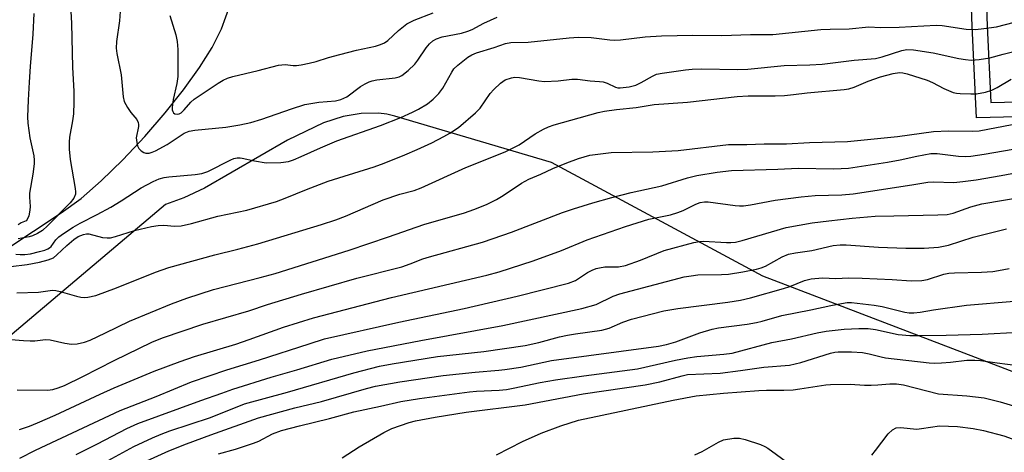
# Model space of a CAD drawing. Units: inches. Extents: x 1231769 to 1237769, y 545454 to 549454.
# Drawn here: x 1236663 to 1236910, y 546209 to 546317 of the extents above; entities that cross this region are included whole.
import ezdxf

# ---------------------------------------------------------------- set-up
doc = ezdxf.new("R2010")
doc.units = ezdxf.units.IN
doc.header["$MEASUREMENT"] = 0
for name, color, linetype in [('HYDRO-Single Line Stream', 4, 'Continuous'), ('NTRL-Trees', 3, 'Continuous'), ('TRANS-Non Street Sidewalk', 7, 'Continuous'), ('Undefined', 1, 'Continuous')]:
    doc.layers.add(name, color=color, linetype=linetype)

msp = doc.modelspace()

# ---------------------------------------------------------------- linework, layer by layer
at = {"layer": 'HYDRO-Single Line Stream'}
msp.add_lwpolyline([(1236659.32, 546259.61), (1236673.23, 546268.75), (1236678.22, 546272.4), (1236683.26, 546276.78), (1236688.68, 546282.04), (1236694.21, 546287.95), (1236699.33, 546293.88), (1236703.85, 546299.58), (1236707.87, 546305.2), (1236711.04, 546310.24), (1236713.44, 546314.87), (1236715.63, 546320.87)], dxfattribs=at)
at = {"layer": 'NTRL-Trees'}
msp.add_lwpolyline([(1236927.12, 546223.14), (1236882.73, 546240.09), (1236849.25, 546252.87), (1236796.25, 546281.4), (1236756.93, 546293.03), (1236754.9, 546293.48), (1236752.83, 546293.74), (1236748.51, 546293.7), (1236743.95, 546292.9), (1236739.04, 546291.33), (1236729.97, 546287.01), (1236709.14, 546274.93), (1236703.99, 546272.52), (1236699.36, 546270.88), (1236626.73, 546209.5), (1236578.38, 546198.3), (1236548.13, 546218.93), (1236550.82, 546240.42), (1236556.12, 546300.18), (1236538.88, 546313.12), (1236412.4, 546394.15), (1236308.05, 546504.85)], dxfattribs=at)
at = {"layer": 'TRANS-Non Street Sidewalk'}
for points in [[(1236943.7, 546293.57), (1236902.9, 546292.57), (1236901.78, 546315.53), (1236900.37, 546354.99), (1236900.02, 546360.88), (1236898.89, 546372.82), (1236898.17, 546381.9), (1236897.11, 546402.76), (1236895.96, 546426.36), (1236892.31, 546479.74), (1236891.77, 546487.64), (1236891.78, 546490.3), (1236892.55, 546495.27), (1236893.56, 546498.8), (1236894.26, 546500.63), (1236895.49, 546503.15), (1236899.73, 546510.08), (1236902.16, 546513.42), (1236915.62, 546530.02)], [(1236918.59, 546527.7), (1236905.15, 546511.12), (1236902.86, 546507.99), (1236898.8, 546501.34), (1236897.72, 546499.13), (1236897.13, 546497.61), (1236896.24, 546494.46), (1236895.54, 546490), (1236895.54, 546487.76), (1236896.07, 546480), (1236899.73, 546426.57), (1236900.87, 546402.95), (1236901.93, 546382.14), (1236902.64, 546373.15), (1236903.78, 546361.17), (1236904.13, 546355.16), (1236905.54, 546315.67), (1236906.49, 546296.43), (1236943.83, 546297.35)]]:
    msp.add_lwpolyline(points, dxfattribs=at)
at = {"layer": 'Undefined'}
for points, elevation in [([(1236675.54, 546320.86), (1236675.81, 546316.24), (1236676.01, 546305.25), (1236676.34, 546299.2), (1236676.36, 546296.54), (1236676.29, 546293.57), (1236676.05, 546291.82), (1236675.31, 546287.72), (1236675.21, 546286.48), (1236675.21, 546284.76), (1236675.41, 546282.17), (1236676.72, 546274.88), (1236676.81, 546274.02), (1236676.77, 546273.46), (1236676.39, 546272.46), (1236675.48, 546271.28), (1236669.75, 546265.53), (1236668.48, 546264.38), (1236667.29, 546263.62), (1236666.02, 546263.02), (1236665.2, 546262.78), (1236662.37, 546262.29)], 398), ([(1236666.36, 546318.77), (1236666.09, 546313.57), (1236665.38, 546305.42), (1236665.2, 546301.56), (1236664.88, 546297.03), (1236664.76, 546292.86), (1236664.85, 546291.26), (1236665.36, 546287.59), (1236666.3, 546283.07), (1236666.41, 546281.97), (1236666.4, 546281.1), (1236666.08, 546278.44), (1236665.25, 546273.68), (1236665.23, 546272.74), (1236665.39, 546270.35), (1236665.34, 546269.48), (1236665.08, 546268.06), (1236664.69, 546267.1), (1236664.37, 546266.79), (1236663.14, 546266.23), (1236662.41, 546265.78)], 400), ([(1236688.01, 546319.21), (1236687.86, 546316.86), (1236687.07, 546311.72), (1236686.98, 546310.01), (1236687.15, 546308.68), (1236688.26, 546303.36), (1236688.72, 546297.81), (1236689.04, 546296.7), (1236689.84, 546295.17), (1236690.65, 546293.96), (1236692.15, 546292.17), (1236692.52, 546291.45), (1236692.6, 546290.93), (1236692.57, 546290.38), (1236692.04, 546287.55), (1236692.14, 546286.42), (1236692.34, 546285.6), (1236692.72, 546284.87), (1236693.29, 546284.28), (1236693.97, 546283.88), (1236694.46, 546283.75), (1236695.25, 546283.76), (1236696.05, 546283.96), (1236696.83, 546284.29), (1236699.75, 546285.93), (1236704.02, 546288.73), (1236705.27, 546289.23), (1236706.71, 546289.46), (1236714.51, 546290.27), (1236717.99, 546290.8), (1236720.82, 546291.45), (1236723.58, 546292.26), (1236730.99, 546294.88), (1236734.35, 546295.91), (1236737.88, 546296.52), (1236742.01, 546296.88), (1236743.4, 546297.17), (1236744.88, 546297.84), (1236748.28, 546300.42), (1236749.47, 546301.14), (1236750.47, 546301.62), (1236751.27, 546301.88), (1236752.38, 546302.12), (1236757.01, 546302.61), (1236757.98, 546302.88), (1236758.66, 546303.23), (1236760.25, 546304.48), (1236761.94, 546306.08), (1236762.65, 546307), (1236764.79, 546310.15), (1236765.65, 546311.17), (1236766.44, 546311.85), (1236767.41, 546312.39), (1236768.8, 546312.85), (1236773.62, 546313.82), (1236775.27, 546314.28), (1236776.32, 546314.74), (1236779.25, 546316.33), (1236782.58, 546317.84)], 396), ([(1236700.45, 546318.21), (1236701.96, 546313.39), (1236702.27, 546311.7), (1236702.48, 546309.7), (1236702.44, 546302.91), (1236702.25, 546301.18), (1236701.31, 546297.18), (1236701.01, 546295.15), (1236701.05, 546294.61), (1236701.18, 546294.17), (1236701.4, 546293.81), (1236701.7, 546293.56), (1236702.36, 546293.5), (1236702.84, 546293.62), (1236703.28, 546293.85), (1236704.08, 546294.56), (1236705.7, 546296.48), (1236706.56, 546297.24), (1236712.57, 546301.28), (1236713.83, 546302.05), (1236714.89, 546302.55), (1236716.29, 546302.95), (1236722.6, 546304.44), (1236727.69, 546305.78), (1236729.44, 546305.92), (1236731.39, 546305.7), (1236732.23, 546305.69), (1236733.39, 546305.84), (1236735.42, 546306.25), (1236737.14, 546306.67), (1236740.27, 546307.67), (1236743.09, 546308.47), (1236747.33, 546309.53), (1236752.03, 546310.58), (1236753.34, 546310.95), (1236754.29, 546311.4), (1236755.15, 546311.97), (1236757.83, 546314.51), (1236759.94, 546316.15), (1236761.75, 546317.05), (1236766.5, 546318.93)], 394), ([(1236661.78, 546258.41), (1236662.93, 546258.3), (1236664.09, 546258.31), (1236665.46, 546258.52), (1236667.73, 546259.05), (1236669.12, 546259.42), (1236669.87, 546259.72), (1236670.29, 546259.97), (1236670.7, 546260.36), (1236671.89, 546261.99), (1236672.61, 546262.74), (1236673.77, 546263.6), (1236676.21, 546265.19), (1236677.94, 546266.2), (1236682.26, 546268.32), (1236685.66, 546270.22), (1236688.22, 546271.77), (1236693.25, 546275.07), (1236696.28, 546276.63), (1236697.8, 546277.28), (1236699.06, 546277.64), (1236700.18, 546277.83), (1236706.83, 546278.35), (1236708.47, 546278.61), (1236710.01, 546279.17), (1236715.76, 546282.04), (1236716.55, 546282.36), (1236717.34, 546282.55), (1236718.11, 546282.58), (1236718.62, 546282.52), (1236721.69, 546281.82), (1236724.61, 546281.35), (1236728.35, 546281.38), (1236730.2, 546281.67), (1236731.51, 546282.1), (1236733.42, 546282.86), (1236738.28, 546285.1), (1236742.38, 546286.83), (1236753.3, 546290.67), (1236758.43, 546292.64), (1236761.33, 546293.98), (1236762.87, 546294.79), (1236765.08, 546296.13), (1236766.56, 546297.27), (1236767.92, 546298.72), (1236768.98, 546300.05), (1236771.19, 546304.06), (1236771.73, 546304.88), (1236772.7, 546305.83), (1236775.23, 546307.8), (1236776.2, 546308.39), (1236777.43, 546308.9), (1236781.84, 546310.21), (1236784.69, 546311.25), (1236786.01, 546311.44), (1236790.36, 546311.53), (1236800.69, 546312.6), (1236803.02, 546312.77), (1236806.2, 546312.72), (1236810.84, 546312.1), (1236812.12, 546312.02), (1236813.56, 546312.12), (1236819.75, 546312.86), (1236823.86, 546313.17), (1236831.65, 546313.28), (1236838.94, 546313.22), (1236846.13, 546313.51), (1236851.73, 546313.44), (1236863.82, 546314.74), (1236866.16, 546314.84), (1236870.9, 546314.87), (1236875.83, 546315.36), (1236878.8, 546315.26), (1236883.46, 546315.3), (1236892.71, 546315.82), (1236894.29, 546315.7), (1236900.31, 546314.81), (1236902.61, 546314.76), (1236904.67, 546314.94), (1236907.9, 546315.43), (1236914.69, 546317.13)], 398), ([(1236660.55, 546255.34), (1236664.65, 546255.83), (1236667.79, 546256.38), (1236669.95, 546256.98), (1236671.23, 546257.52), (1236672.14, 546258.21), (1236674.6, 546260.55), (1236676.36, 546262.06), (1236677.5, 546262.83), (1236678.79, 546263.33), (1236679.58, 546263.49), (1236680.11, 546263.49), (1236683.6, 546262.62), (1236684.74, 546262.5), (1236685.58, 546262.52), (1236686.85, 546262.83), (1236691.58, 546264.39), (1236695.9, 546265.34), (1236697.56, 546265.57), (1236698.95, 546265.67), (1236701.67, 546265.43), (1236703.3, 546265.53), (1236705.92, 546266.14), (1236712.54, 546267.9), (1236719.76, 546269.48), (1236727.21, 546271.65), (1236729.42, 546272.46), (1236734.72, 546274.61), (1236740.17, 546276.68), (1236742.88, 546277.59), (1236751.76, 546280.32), (1236754.24, 546281.19), (1236759.4, 546283.28), (1236762.56, 546284.66), (1236766.22, 546286.35), (1236769.25, 546287.87), (1236770.73, 546288.73), (1236772.86, 546290.2), (1236777.19, 546293.8), (1236778.31, 546295.04), (1236780.81, 546298.7), (1236781.76, 546299.71), (1236783.45, 546301.29), (1236784.61, 546302.1), (1236786.23, 546302.65), (1236787.06, 546302.75), (1236788.16, 546302.68), (1236793.08, 546301.84), (1236794.48, 546301.73), (1236797.9, 546301.82), (1236801.36, 546302.25), (1236802.77, 546302.25), (1236805.92, 546301.84), (1236808.3, 546301.69), (1236809.15, 546301.57), (1236810.16, 546301.25), (1236812.28, 546300.26), (1236812.86, 546300.13), (1236813.42, 546300.11), (1236815.71, 546300.39), (1236817.39, 546300.79), (1236818.73, 546301.43), (1236821.54, 546303.07), (1236822.6, 546303.52), (1236824.02, 546303.82), (1236829.81, 546304.63), (1236831.56, 546304.8), (1236833.95, 546304.86), (1236842.89, 546304.73), (1236845.46, 546304.78), (1236854.63, 546305.68), (1236861.06, 546305.85), (1236864.18, 546306.06), (1236872.2, 546307.06), (1236877.5, 546307.47), (1236879.22, 546307.87), (1236884.15, 546309.43), (1236885.42, 546309.68), (1236887.06, 546309.61), (1236891.99, 546308.91), (1236898.43, 546307.49), (1236900.13, 546307.2), (1236901.54, 546307.08), (1236903.5, 546307.18), (1236906.24, 546307.65), (1236909.54, 546308.58), (1236917.87, 546310.64)], 400), ([(1236662.06, 546248.76), (1236667.51, 546248.87), (1236671.04, 546249.36), (1236671.86, 546249.31), (1236672.93, 546249.1), (1236677.04, 546247.88), (1236678.16, 546247.63), (1236679.02, 546247.57), (1236679.86, 546247.63), (1236681.86, 546248.05), (1236687.06, 546250.01), (1236696.89, 546253.92), (1236700.2, 546255.11), (1236711.73, 546258.25), (1236717.55, 546259.69), (1236722.52, 546261.04), (1236738.48, 546265.86), (1236742.11, 546267.03), (1236744.52, 546267.97), (1236753.99, 546272.03), (1236758.17, 546273.43), (1236761.76, 546274.41), (1236763.5, 546275.01), (1236774.69, 546280.13), (1236784.61, 546284.04), (1236788.12, 546285.81), (1236792.11, 546288.54), (1236794.18, 546289.71), (1236795.51, 546290.36), (1236796.89, 546290.83), (1236801.11, 546292.04), (1236807.96, 546293.89), (1236809.56, 546294.22), (1236812.51, 546294.66), (1236817.49, 546295.15), (1236821.96, 546295.94), (1236830.35, 546296.52), (1236842.78, 546297.93), (1236845.59, 546298.1), (1236852.33, 546298.12), (1236854.65, 546298.22), (1236856.95, 546298.4), (1236860.39, 546298.83), (1236869.68, 546299.67), (1236870.82, 546299.89), (1236872.19, 546300.31), (1236875.67, 546301.78), (1236878.76, 546302.84), (1236881.93, 546303.7), (1236883.51, 546303.94), (1236884.37, 546303.89), (1236885.49, 546303.63), (1236890.52, 546302.05), (1236891.84, 546301.48), (1236894.67, 546299.92), (1236897.04, 546298.92), (1236897.88, 546298.74), (1236898.76, 546298.67), (1236901.42, 546298.59), (1236902.89, 546298.63), (1236905.1, 546299.06), (1236906.72, 546299.55), (1236908.02, 546300.19), (1236911.57, 546302.27)], 402), ([(1236660.54, 546237.01), (1236663.72, 546236.75), (1236665.44, 546236.69), (1236666.59, 546236.73), (1236669.3, 546237.05), (1236670.45, 546236.94), (1236674.15, 546236.13), (1236675.82, 546235.87), (1236677.18, 546235.96), (1236679.07, 546236.37), (1236680.43, 546236.9), (1236684.35, 546238.73), (1236690.3, 546241.66), (1236700.85, 546245.96), (1236704.74, 546247.43), (1236711.39, 546249.55), (1236723.16, 546252.54), (1236726.88, 546253.6), (1236745.43, 546259.43), (1236755.36, 546262.72), (1236764.19, 546265.86), (1236774.37, 546268.8), (1236776.77, 546269.58), (1236779.92, 546270.84), (1236782.44, 546272.14), (1236784.13, 546273.16), (1236788.72, 546276.23), (1236790.55, 546277.22), (1236793.58, 546278.43), (1236796.57, 546279.86), (1236800.07, 546281.31), (1236803.02, 546282.39), (1236805.85, 546283.2), (1236807.82, 546283.52), (1236811.22, 546283.9), (1236821.68, 546284.08), (1236827.97, 546284.44), (1236840.67, 546285.92), (1236845.24, 546285.92), (1236849.58, 546286.07), (1236855.19, 546286.06), (1236860.95, 546286.39), (1236870.49, 546286.65), (1236883.07, 546287.88), (1236892.11, 546289.13), (1236895.82, 546289.32), (1236901.88, 546289.23), (1236903.51, 546289.31), (1236922.3, 546292.89)], 404), ([(1236662.16, 546224.43), (1236669.77, 546224.35), (1236671.12, 546224.52), (1236672.41, 546224.88), (1236673.99, 546225.54), (1236678.59, 546227.75), (1236686.47, 546231.73), (1236695.97, 546236.37), (1236698.62, 546237.41), (1236708.76, 546240.84), (1236720.31, 546244.25), (1236724.93, 546245.78), (1236733.53, 546248.38), (1236747.4, 546252.43), (1236758.7, 546255.27), (1236760.79, 546255.96), (1236763.92, 546257.21), (1236765.59, 546257.78), (1236778.92, 546261.44), (1236781.62, 546262.31), (1236786.2, 546263.94), (1236798.98, 546268.83), (1236801.73, 546269.77), (1236806.59, 546271.26), (1236811.36, 546272.62), (1236816.22, 546273.84), (1236823.89, 546275.55), (1236830.39, 546277.53), (1236832.71, 546278.12), (1236837.76, 546278.97), (1236841.36, 546279.36), (1236853.03, 546279.7), (1236858.16, 546280), (1236867.05, 546279.83), (1236870.79, 546279.95), (1236880.52, 546281.46), (1236883.72, 546282.06), (1236887.89, 546282.98), (1236891.4, 546283.61), (1236892.97, 546283.64), (1236898.34, 546282.95), (1236900.01, 546282.92), (1236901.42, 546283.02), (1236904.83, 546283.47), (1236912.03, 546284.75)], 406), ([(1236662.7, 546214.45), (1236665.23, 546215.32), (1236667.24, 546216.11), (1236671.69, 546218.05), (1236683, 546223.36), (1236686.48, 546224.91), (1236696.49, 546229.1), (1236703.08, 546231.54), (1236706.63, 546232.73), (1236717.01, 546235.9), (1236720.39, 546237.03), (1236728.96, 546240.09), (1236736.53, 546242.49), (1236756.09, 546247.56), (1236779.99, 546253.15), (1236783.08, 546254), (1236791.64, 546256.73), (1236798.72, 546259.34), (1236805.17, 546261.97), (1236814.76, 546265.33), (1236820.69, 546267.21), (1236826.05, 546268.31), (1236827.96, 546268.82), (1236829.29, 546269.4), (1236832.42, 546270.99), (1236833.49, 546271.39), (1236834.63, 546271.56), (1236835.51, 546271.55), (1236842.31, 546270.59), (1236843.43, 546270.49), (1236844.44, 546270.52), (1236846.16, 546270.77), (1236852.31, 546271.93), (1236858.91, 546272.8), (1236862.36, 546273.12), (1236869.1, 546273.31), (1236871.96, 546273.53), (1236886.63, 546275.8), (1236890.62, 546276.5), (1236892.07, 546276.56), (1236897.18, 546276.42), (1236899.44, 546276.59), (1236902.8, 546277.05), (1236909.08, 546278.11), (1236913.11, 546278.87)], 408), ([(1236662.86, 546207.31), (1236666.75, 546209.31), (1236688.02, 546219.27), (1236696.99, 546222.78), (1236705.93, 546226.46), (1236714.73, 546229.45), (1236722.94, 546231.95), (1236735.39, 546235.98), (1236739.26, 546237.16), (1236757.88, 546241.39), (1236774.29, 546244.77), (1236787.62, 546247.89), (1236800.52, 546251.16), (1236802.25, 546251.83), (1236805.25, 546253.79), (1236806.45, 546254.44), (1236807.45, 546254.85), (1236808.24, 546255.03), (1236809.59, 546255.21), (1236813.02, 546255.28), (1236814.8, 546255.57), (1236818.58, 546256.92), (1236824.52, 546259.32), (1236831.97, 546261.35), (1236833.33, 546261.63), (1236834.38, 546261.71), (1236840.1, 546261.32), (1236841.22, 546261.3), (1236842.38, 546261.42), (1236844.03, 546261.81), (1236855.07, 546265.06), (1236861.61, 546266.25), (1236865.84, 546266.81), (1236871.68, 546267.42), (1236877.46, 546267.9), (1236882.12, 546268.05), (1236893.18, 546268.25), (1236895.5, 546268.38), (1236896.99, 546268.73), (1236901.47, 546270.3), (1236904.18, 546271.04), (1236914.59, 546272.78)], 410), ([(1236676.97, 546208.2), (1236682.34, 546210.84), (1236689.7, 546214.7), (1236692.41, 546215.95), (1236708.2, 546221.77), (1236713.48, 546223.57), (1236716.23, 546224.59), (1236725.86, 546227.58), (1236732.34, 546229.41), (1236741.14, 546232.1), (1236749.95, 546234.16), (1236763.46, 546236.78), (1236783.98, 546240.5), (1236803.87, 546244.8), (1236807.43, 546245.83), (1236811.74, 546247.86), (1236813.34, 546248.45), (1236829.54, 546252.71), (1236831.24, 546253.01), (1236832.97, 546253.2), (1236838.89, 546253.32), (1236840.64, 546253.42), (1236844.26, 546253.97), (1236847.68, 546254.64), (1236848.81, 546254.97), (1236849.92, 546255.41), (1236854.09, 546257.72), (1236855.7, 546258.38), (1236857.43, 546258.77), (1236861.55, 546259.36), (1236866.88, 546260.57), (1236868.67, 546260.76), (1236870.14, 546260.78), (1236878.31, 546260.21), (1236885.15, 546259.95), (1236889.71, 546259.96), (1236893.31, 546260.19), (1236895.88, 546260.69), (1236902.06, 546262.65), (1236910.43, 546264.79)], 412), ([(1236671.17, 546199.16), (1236691.43, 546210.17), (1236696.13, 546212.41), (1236698.27, 546213.34), (1236700.49, 546214.14), (1236710.67, 546217.45), (1236719.21, 546220.9), (1236729.96, 546223.8), (1236746.61, 546228.66), (1236753.06, 546230.33), (1236756.23, 546230.93), (1236767.64, 546232.75), (1236779.24, 546234.03), (1236789.6, 546235.52), (1236793.02, 546236.24), (1236798.26, 546237.66), (1236800.23, 546238.11), (1236802.24, 546238.47), (1236808.88, 546239.37), (1236810.68, 546239.88), (1236814.16, 546241.36), (1236816.32, 546242.1), (1236824.45, 546244.19), (1236827.96, 546244.78), (1236840.5, 546246.37), (1236843.61, 546246.89), (1236846.19, 546247.44), (1236854.44, 546249.78), (1236856.05, 546250.35), (1236859.68, 546251.82), (1236861.37, 546252.23), (1236864.25, 546252.48), (1236867.55, 546252.34), (1236870.71, 546252.45), (1236874.22, 546252.44), (1236881.69, 546252.1), (1236886.5, 546251.72), (1236889.16, 546251.78), (1236890.56, 546252.07), (1236894.7, 546253.38), (1236895.92, 546253.64), (1236897.33, 546253.75), (1236904.12, 546253.89), (1236906.97, 546254.1), (1236908.42, 546254.3), (1236911.04, 546254.84)], 414), ([(1236694.66, 546206.63), (1236700.17, 546209.1), (1236704.61, 546210.9), (1236710.71, 546213.17), (1236722.71, 546217.39), (1236731.85, 546219.88), (1236738.5, 546221.47), (1236749.8, 546224.72), (1236752.08, 546225.31), (1236758.16, 546226.41), (1236769.02, 546228.01), (1236777.11, 546228.86), (1236783.05, 546229.31), (1236784.5, 546229.48), (1236788.55, 546230.12), (1236796.25, 546231.75), (1236823.11, 546235.39), (1236825.06, 546235.79), (1236827.42, 546236.42), (1236833.48, 546238.7), (1236836.54, 546239.64), (1236838.13, 546239.94), (1236845.36, 546240.9), (1236847.65, 546241.29), (1236849.05, 546241.6), (1236854.06, 546243.03), (1236861.34, 546244.44), (1236866.34, 546245.58), (1236868.97, 546246.09), (1236870.43, 546246.29), (1236871.51, 546246.28), (1236877.15, 546245.63), (1236879.16, 546245.27), (1236884.88, 546243.87), (1236886, 546243.71), (1236887.12, 546243.7), (1236888.77, 546243.87), (1236892.07, 546244.44), (1236900.34, 546245.64), (1236912.29, 546246.63)], 416), ([(1236712.69, 546208.4), (1236716.93, 546209.54), (1236721.43, 546211.01), (1236722.77, 546211.56), (1236726.23, 546213.39), (1236728.52, 546214.19), (1236732.97, 546215.38), (1236740.5, 546217.19), (1236746.66, 546218.91), (1236753.28, 546220.28), (1236758.43, 546221.52), (1236763.07, 546222.26), (1236775.67, 546223.94), (1236777.43, 546224.09), (1236783.13, 546224.35), (1236784.9, 546224.51), (1236786.62, 546224.81), (1236793.42, 546226.26), (1236797.23, 546226.93), (1236804.3, 546227.96), (1236817.78, 546229.69), (1236827.35, 546231.88), (1236830.44, 546232.46), (1236832.7, 546232.75), (1236839.5, 546233.32), (1236841.56, 546233.63), (1236851.48, 546236.27), (1236856.45, 546237.21), (1236862.88, 546238.72), (1236865.13, 546239.14), (1236869.65, 546239.65), (1236873.37, 546239.82), (1236875.7, 546239.8), (1236877.56, 546239.55), (1236883.21, 546238.3), (1236886.13, 546238.06), (1236888.58, 546237.99), (1236895.22, 546238.08), (1236904.27, 546238.34), (1236913.39, 546238.88)], 418), ([(1236743.68, 546207.34), (1236747.95, 546210.11), (1236754.14, 546213.73), (1236756.19, 546214.73), (1236760.51, 546216.23), (1236762.08, 546216.61), (1236767.02, 546217.56), (1236774.83, 546218.82), (1236789.6, 546220.67), (1236804.19, 546223.38), (1236819.74, 546225.64), (1236823.41, 546226.38), (1236828.98, 546227.94), (1236830.35, 546228.24), (1236838.59, 546228.58), (1236843.65, 546229.22), (1236849.47, 546230.11), (1236855.94, 546230.62), (1236858.77, 546231.26), (1236866.25, 546233.61), (1236867.34, 546233.86), (1236868.14, 546233.96), (1236871.53, 546233.94), (1236874.28, 546233.74), (1236875.9, 546233.46), (1236878.92, 546232.65), (1236880.06, 546232.41), (1236890.97, 546231.15), (1236892.39, 546231.11), (1236894.09, 546231.19), (1236896.36, 546231.36), (1236900.44, 546231.82), (1236902.48, 546231.87), (1236903.91, 546231.77), (1236908.09, 546231.14), (1236913.26, 546230.49)], 420), ([(1236782.41, 546208.12), (1236788.98, 546211.47), (1236793.65, 546213.54), (1236798.58, 546215.43), (1236803.04, 546216.79), (1236826.77, 546221.81), (1236832.55, 546222.87), (1236839.36, 546223.61), (1236848.22, 546224.28), (1236850.16, 546224.37), (1236854.54, 546224.31), (1236856.84, 546224.45), (1236858.5, 546224.64), (1236865.1, 546225.66), (1236866.26, 546225.77), (1236871.13, 546225.87), (1236874.76, 546225.59), (1236876.42, 546225.56), (1236878.07, 546225.63), (1236881.14, 546225.93), (1236882.83, 546225.94), (1236884.54, 546225.66), (1236893.32, 546223.45), (1236900.42, 546222.88), (1236904.76, 546222.39), (1236908.81, 546221.39), (1236914.07, 546219.85)], 422), ([(1236876.63, 546208.06), (1236877.56, 546209.18), (1236880.73, 546213.39), (1236881.76, 546214.38), (1236882.7, 546214.91), (1236883.82, 546215), (1236887.92, 546214.58), (1236889.06, 546214.69), (1236893.57, 546215.4), (1236898.14, 546215.25), (1236901.99, 546214.75), (1236904.62, 546214.25), (1236909.72, 546212.88), (1236911.79, 546212.16)], 424), ([(1236832.22, 546208.09), (1236834.06, 546208.94), (1236838.09, 546211.33), (1236839.42, 546211.85), (1236841.99, 546212.28), (1236843.41, 546212.28), (1236844.8, 546211.93), (1236848.66, 546210.68), (1236849.72, 546210.24), (1236850.47, 546209.79), (1236856.08, 546205.7)], 424)]:
    msp.add_lwpolyline(points, dxfattribs=dict(at, elevation=elevation))

doc.saveas('drawing.dxf')
